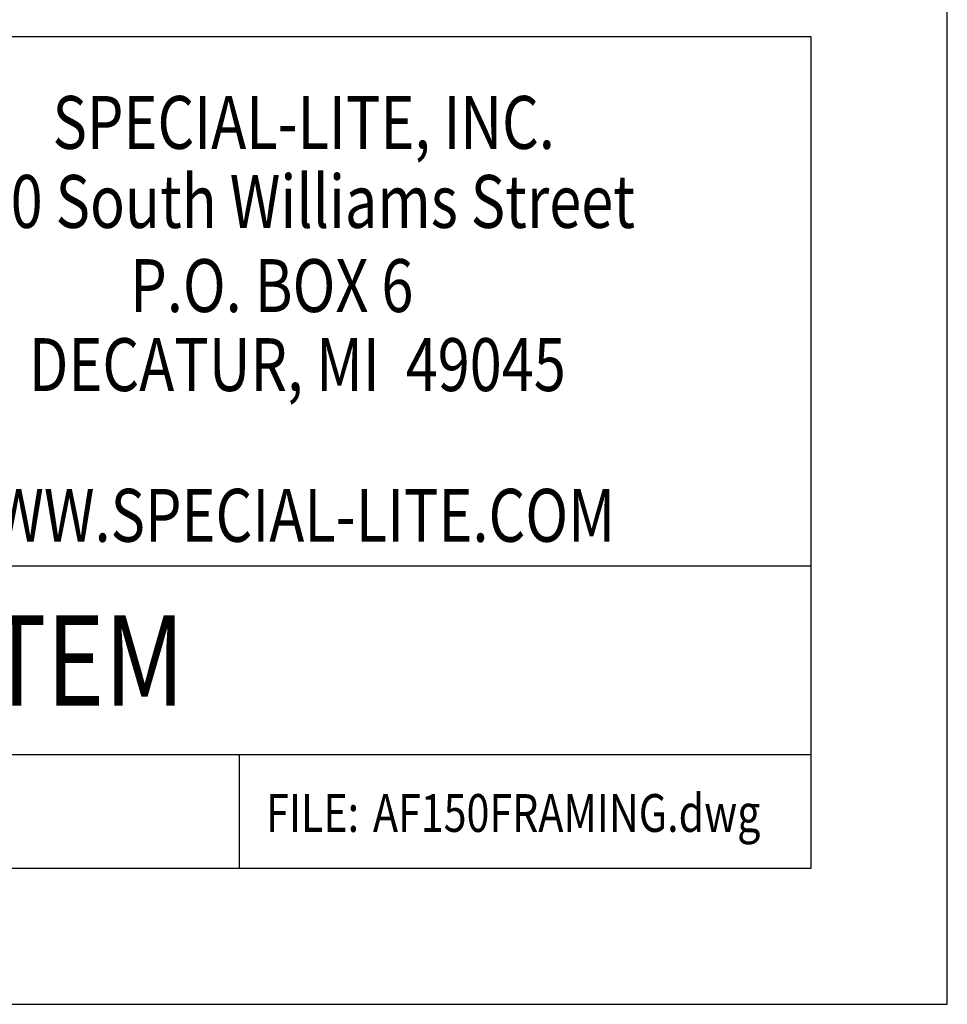
# Model space of a CAD drawing. Units: inches. Extents: x 143 to 259, y -70 to 44.
# Drawn here: x 255 to 259, y 10 to 14 of the extents above; entities that cross this region are included whole.
import ezdxf
from ezdxf.enums import TextEntityAlignment as Align

# ---------------------------------------------------------------- set-up
doc = ezdxf.new("R2010")
doc.units = ezdxf.units.IN
doc.header["$MEASUREMENT"] = 0
doc.layers.add('CK_LEVEL_1', color=7, linetype='CONTINUOUS')
doc.styles.add('style1', font='simplex.shx', dxfattribs={"width": 0.8})
doc.styles.add('style2', font='bold.shx')

msp = doc.modelspace()

# ---------------------------------------------------------------- linework, layer by layer
at = {"layer": 'CK_LEVEL_1', "color": 7, "linetype": 'Continuous'}
for p, q in [((258.69154, 14.04493), (246.95525, 14.04493)), ((258.69154, 10.45884), (258.69154, 14.04493)), ((246.95525, 11.76287), (258.69154, 11.76287)), ((249.56332, 10.94785), (258.69154, 10.94785)), ((256.22409, 10.45884), (256.22409, 10.94785)), ((246.95525, 10.45884), (258.69154, 10.45884))]:
    msp.add_line(p, q, dxfattribs=at)
msp.add_polyline3d([(205.96564, 9.87082, 0), (259.27961, 9.87082, 0), (259.27961, 44.36809, 0), (205.96564, 44.36809, 0), (205.96564, 9.87082, 0)], close=True, dxfattribs=at)

# ---------------------------------------------------------------- texts
at = {"layer": 'CK_LEVEL_1', "color": 7, "linetype": 'Continuous', "style": 'style2', "width": 0.8}
for s, p in [('  SPECIAL-LITE, INC.', (256.44589, 13.5613)), ('860 South Williams Street', (256.44589, 13.22038)), ('      P.O. BOX 6', (256.19685, 12.85746)), (' DECATUR, MI  49045', (256.44589, 12.51654)), ('WWW.SPECIAL-LITE.COM', (256.39417, 11.8663))]:
    msp.add_text(s, height=0.2282055, dxfattribs=at).set_placement(p, align=Align.CENTER)
at = {"layer": 'CK_LEVEL_1', "color": 7, "linetype": 'Continuous', "style": 'style1', "width": 0.8}
for s, height, p in [('AF-150 5 3/4" FRAMING SYSTEM', 0.3903118, (249.75383, 11.15872)), ('AF150FRAMING.dwg', 0.1630039, (256.80055, 10.61476)), ('FILE:', 0.163004, (256.3395, 10.61476))]:
    msp.add_text(s, height=height, dxfattribs=at).set_placement(p)

doc.saveas('drawing.dxf')
